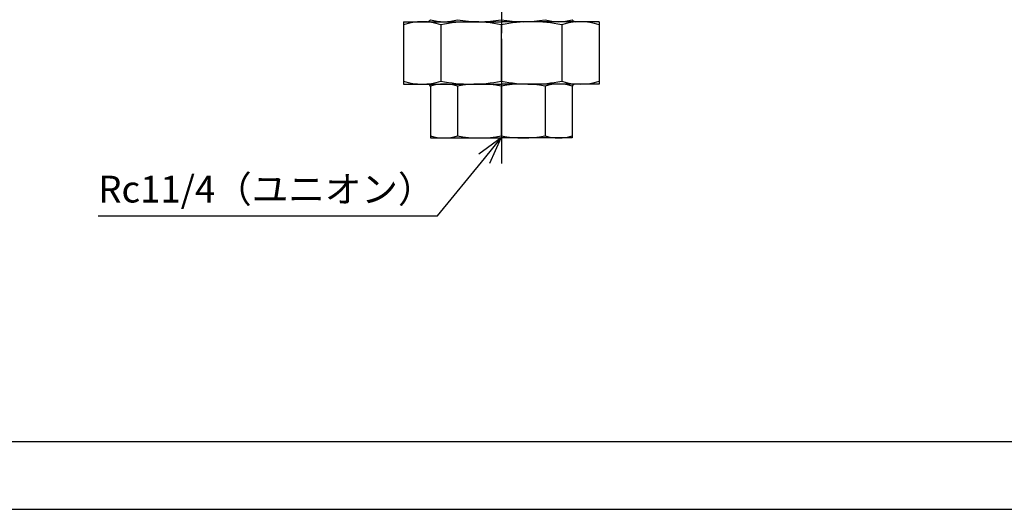
# Model space of a CAD drawing. Extents: x 0 to 1409, y 0 to 906.
# Drawn here: x 459 to 807, y 0 to 173 of the extents above; entities that cross this region are included whole.
import ezdxf

# ---------------------------------------------------------------- set-up
doc = ezdxf.new("R2010")
doc.units = 0
doc.header["$LTSCALE"] = 3
doc.linetypes.add('AM_ISO08W050', pattern=[18, 12, -1.5, 3, -1.5])
doc.layers.get('0').update_dxf_attribs({"linetype": 'CONTINUOUS'})
for name, color, linetype in [('AM_0', 7, 'CONTINUOUS'), ('AM_5', 3, 'CONTINUOUS'), ('AM_7', 4, 'AM_ISO08W050'), ('AM_BOR', 7, 'CONTINUOUS')]:
    doc.layers.add(name, color=color, linetype=linetype)
doc.styles.add('ACJISTS', font='txt.shx', dxfattribs={"height": 1, "bigfont": 'extfont.shx'})

# ---------------------------------------------------------------- blocks, each defined once
blk = doc.blocks.new('KY_A3_1')
at = {"layer": 'AM_BOR', "color": 5, "linetype": 'CONTINUOUS'}
blk.add_line((26, 8), (410, 8), dxfattribs=at)
at = {"layer": 'AM_BOR', "linetype": 'CONTINUOUS'}
blk.add_line((0, 0), (420, 0), dxfattribs=at)
blk = doc.blocks.new('*U83')
at = {"layer": 'AM_5', "color": 2, "style": 'ACJISTS'}
blk.add_text('Rc11/4（ユニオン）', height=9.45, dxfattribs=at).set_placement((487.07, 108.32))
blk = doc.blocks.new('*S30')
at = {"layer": 'AM_5', "linetype": 'CONTINUOUS'}
for p, q in [((629.32, 131.12), (621.37, 125.42)), ((623.33, 123.81), (629.32, 131.12)), ((625.29, 122.21), (629.32, 131.12))]:
    blk.add_line(p, q, dxfattribs=at)
at = {"layer": 'AM_5'}
for p, q in [((606.77, 103.6), (623.33, 123.81)), ((487.07, 103.6), (606.77, 103.6))]:
    blk.add_line(p, q, dxfattribs=at)
at = {"layer": 'AM_0'}
blk.add_blockref('*U83', (0, 0), dxfattribs=at)

msp = doc.modelspace()

# ---------------------------------------------------------------- linework, layer by layer
at = {"layer": 'AM_0'}
for p, q in [((594.819, 172.123), (594.819, 150.123)), ((594.819, 172.123), (629.319, 172.123)), ((607.997, 171.098), (607.997, 151.148)), ((663.819, 172.123), (629.319, 172.123)), ((629.319, 171.098), (629.319, 151.148)), ((650.641, 171.098), (650.641, 151.148)), ((663.819, 172.123), (663.819, 150.123)), ((594.819, 150.123), (629.319, 150.123)), ((663.819, 150.123), (629.319, 150.123)), ((604.319, 149.38), (604.319, 131.123)), ((613.868, 149.38), (613.868, 131.866)), ((629.319, 149.38), (629.319, 131.866)), ((644.77, 149.38), (644.77, 131.866)), ((654.319, 149.38), (654.319, 131.123)), ((604.319, 131.123), (629.319, 131.123)), ((654.319, 131.123), (629.319, 131.123))]:
    msp.add_line(p, q, dxfattribs=at)
for centre, radius, start, end in [((601.408, 150.433), 21.689, 72.31489, 107.68511), ((603.033, 173.608), 1.486, 270.00002, 329.99915), ((609.094, 187.84), 15.717, 252.31476, 287.68524), ((618.658, 116.169), 55.954, 79.01615, 100.98385), ((621.594, 212.669), 40.546, 259.01607, 280.98393), ((637.045, 212.669), 40.546, 259.01607, 280.98393), ((639.98, 116.169), 55.954, 79.01615, 100.98385), ((649.545, 187.84), 15.717, 252.31476, 287.68524), ((657.23, 150.433), 21.689, 72.31489, 107.68511), ((655.606, 173.608), 1.486, 210.00085, 269.99998), ((601.408, 171.812), 21.689, 252.31489, 287.68511), ((603.033, 148.637), 1.486, 30.00085, 89.99998), ((609.094, 134.406), 15.717, 72.31476, 107.68524), ((618.658, 206.077), 55.954, 259.01615, 280.98385), ((621.594, 109.577), 40.546, 79.01607, 100.98393), ((639.98, 206.077), 55.954, 259.01615, 280.98385), ((637.045, 109.577), 40.546, 79.01607, 100.98393), ((649.545, 134.406), 15.717, 72.31476, 107.68524), ((657.23, 171.812), 21.689, 252.31489, 287.68511), ((655.606, 148.637), 1.486, 90.00002, 149.99915), ((609.094, 146.84), 15.717, 252.31476, 287.68524), ((621.594, 171.669), 40.546, 259.01607, 280.98393), ((637.045, 171.669), 40.546, 259.01607, 280.98393), ((649.545, 146.84), 15.717, 252.31476, 287.68524)]:
    msp.add_arc(centre, radius, start, end, dxfattribs=at)
at = {"layer": 'AM_7'}
for p, q in [((629.326, 744.123), (629.326, 122.123)), ((629.332, 544.123), (629.332, 125.123))]:
    msp.add_line(p, q, dxfattribs=at)

# ---------------------------------------------------------------- block references
at = {"xscale": 3, "yscale": 3, "zscale": 3}
msp.add_blockref('KY_A3_1', (0, 0), dxfattribs=at)
at = {"layer": 'AM_5'}
msp.add_blockref('*S30', (0, 0), dxfattribs=at)

doc.saveas('drawing.dxf')
